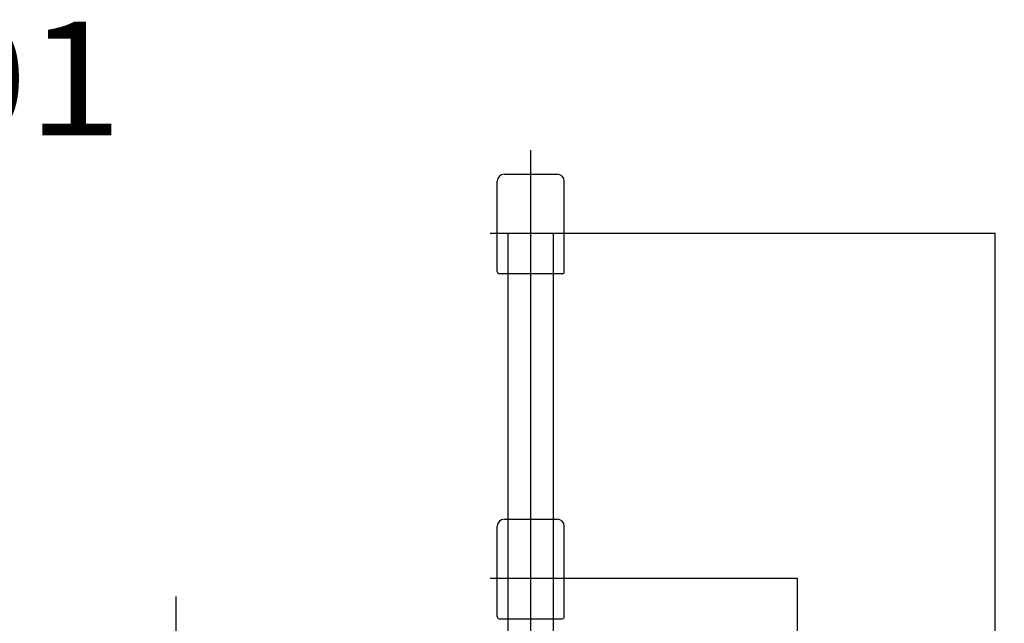
# Model space of a CAD drawing. Extents: x -28436 to 37626, y -17237 to 33206.
# Drawn here: x -23606 to -18754, y 21900 to 24874 of the extents above; entities that cross this region are included whole.
import ezdxf

# ---------------------------------------------------------------- set-up
doc = ezdxf.new("R2010")
doc.units = 0
doc.header["$PDMODE"] = 35
doc.header["$PDSIZE"] = -1
doc.layers.get('0').update_dxf_attribs({"linetype": 'CONTINUOUS'})
doc.layers.get('DEFPOINTS').update_dxf_attribs({"linetype": 'CONTINUOUS'})
doc.styles.add('MX_DIMTXSTY_2', font='txt.shx', dxfattribs={"width": 1.1, "bigfont": 'extfont.shx'})
doc.styles.add('MX_DIMTXSTY_3', font='txt.shx', dxfattribs={"width": 1.2, "bigfont": 'extfont.shx'})
doc.styles.add('MX_NOTE_STANDARD', font='txt.shx', dxfattribs={"bigfont": 'extfont.shx'})
doc.dimstyles.new('MXDIMSTYLE', dxfattribs={"dimtxt": 2.8, "dimasz": 2.5, "dimexe": 1, "dimexo": 0.5, "dimgap": 0.5, "dimtad": 1, "dimdsep": 46, "dimtxsty": 'MX_NOTE_STANDARD', "dimblk1": 'OPEN30', "dimblk2": 'OPEN30', "dimsah": 1, "dimcen": 2.5, "dimadec": 0, "dimazin": 0, "dimtfac": 1, "dimtmove": 0, "dimatfit": 3, "dimldrblk": 'OPEN30', "dimfxl": 1, "dimtzin": 0, "dimarcsym": 0})

# ---------------------------------------------------------------- blocks, each defined once
blk = doc.blocks.new('_OPEN30')
at = {"color": 0, "linetype": 'ByBlock', "lineweight": -2}
for p, q in [((-1, 0.267949), (0, 0)), ((0, 0), (-1, -0.267949)), ((0, 0), (-1, 0))]:
    blk.add_line(p, q, dxfattribs=at)
blk = doc.blocks.new('*D9')
at = {"color": 0, "linetype": 'Continuous', "lineweight": -2}
for p, q in [((-20888.3, 23822.9), (-18799.2, 23822.9)), ((-18800.2, 23820.2), (-18800.2, 17325.7)), ((-21170.8, 17322.9), (-18799.2, 17322.9))]:
    blk.add_line(p, q, dxfattribs=at)
at = {"layer": 'DEFPOINTS', "color": 0, "linetype": 'Continuous', "lineweight": 0}
for p in [(-20888.8, 23822.9), (-21171.3, 17322.9), (-18800.2, 17322.9)]:
    blk.add_point(p, dxfattribs=at)
at = {"color": 0, "linetype": 'Continuous', "lineweight": -2, "xscale": 2.77, "yscale": 2.77, "zscale": 2.77}
for p, rotation in [((-18800.2, 23822.9), 90), ((-18800.2, 17322.9), 270)]:
    blk.add_blockref('_OPEN30', p, dxfattribs=dict(at, rotation=rotation))
at = {"color": 0, "linetype": 'Continuous', "insert": (-18950.7, 20572.9), "char_height": 300, "attachment_point": 5, "rotation": 90, "line_spacing_factor": 0.792857, "style": 'MX_DIMTXSTY_2'}
blk.add_mtext('\\A1;6500', dxfattribs=at)
blk = doc.blocks.new('*D8')
at = {"color": 0, "linetype": 'Continuous', "lineweight": -2}
for p, q in [((-20888.3, 22122.9), (-19774, 22122.9)), ((-19775, 22120.2), (-19775, 19025.7)), ((-21170.8, 19022.9), (-19774, 19022.9))]:
    blk.add_line(p, q, dxfattribs=at)
at = {"layer": 'DEFPOINTS', "color": 0, "linetype": 'Continuous', "lineweight": 0}
for p in [(-20888.8, 22122.9), (-21171.3, 19022.9), (-19775, 19022.9)]:
    blk.add_point(p, dxfattribs=at)
at = {"color": 0, "linetype": 'Continuous', "lineweight": -2, "xscale": 2.77, "yscale": 2.77, "zscale": 2.77}
for p, rotation in [((-19775, 22122.9), 90), ((-19775, 19022.9), 270)]:
    blk.add_blockref('_OPEN30', p, dxfattribs=dict(at, rotation=rotation))
at = {"color": 0, "linetype": 'Continuous', "insert": (-19925.5, 20572.9), "char_height": 300, "attachment_point": 5, "rotation": 90, "line_spacing_factor": 0.792857, "style": 'MX_DIMTXSTY_3'}
blk.add_mtext('\\A1;3100', dxfattribs=at)

msp = doc.modelspace()

# ---------------------------------------------------------------- linework, layer by layer
at = {"color": 251, "linetype": 'Continuous'}
for p, q in [((-21087, 21760.03), (-21087, 24230.69)), ((-21252, 23632.95), (-21252, 24077.95)), ((-21217, 24112.95), (-20957, 24112.95)), ((-20922, 23632.95), (-20922, 24077.95)), ((-21287.73, 23822.95), (-20888.84, 23822.95)), ((-21198, 21847.75), (-21198, 23822.95)), ((-20976, 21847.75), (-20976, 23822.95)), ((-21242, 23622.95), (-20932, 23622.95)), ((-21252, 21932.95), (-21252, 22377.95)), ((-21217, 22412.95), (-20957, 22412.95)), ((-20922, 21932.95), (-20922, 22377.95)), ((-21287.73, 22122.95), (-20888.84, 22122.95)), ((-21242, 21922.95), (-20932, 21922.95))]:
    msp.add_line(p, q, dxfattribs=at)
at = {"color": 104, "linetype": 'Continuous'}
msp.add_line((-22836, 22032.88), (-22836, 19061.34), dxfattribs=at)
at = {"color": 251, "linetype": 'Continuous'}
for centre, radius, start, end in [((-21217, 24077.95), 35, 90, 179.99998), ((-20957, 24077.95), 35, 0.00002, 90), ((-21242, 23632.95), 10, 179.99998, 269.99996), ((-20932, 23632.95), 10, 269.99996, 0), ((-21217, 22377.95), 35, 90, 179.99998), ((-20957, 22377.95), 35, 0.00002, 90), ((-21242, 21932.95), 10, 179.99998, 269.99996), ((-20932, 21932.95), 10, 269.99996, 0)]:
    msp.add_arc(centre, radius, start, end, dxfattribs=at)

# ---------------------------------------------------------------- texts
at = {"color": 7, "linetype": 'Continuous', "insert": (-26559.68, 24864.17), "char_height": 560, "attachment_point": 1, "line_spacing_factor": 0.6}
msp.add_mtext('\\A1;{\\W1.105;GR25001}', dxfattribs=at)

# ---------------------------------------------------------------- dimensions: what is measured, and where the dimension line sits
at = {"color": 7, "linetype": 'Continuous'}
for base, p1, p2, override, picture, middle in [((-18800.19, 17322.95), (-20888.84, 23822.95), (-21171.27, 17322.95), {"dimtxt": 300, "dimasz": 2.77, "dimdec": 1, "dimtxsty": 'MX_DIMTXSTY_2', "dimtzin": 8}, '*D9', (-18800.19, 20572.95)), ((-19775, 19022.95), (-20888.84, 22122.95), (-21171.27, 19022.95), {"dimtxt": 300, "dimasz": 2.77, "dimdec": 1, "dimtxsty": 'MX_DIMTXSTY_3', "dimtzin": 8}, '*D8', (-19775, 20572.95))]:
    dim = msp.add_linear_dim(base=base, p1=p1, p2=p2, angle=90, text='\\A1;<>', dimstyle='MXDIMSTYLE', override=override, dxfattribs=at)
    dim.commit()
    dim.dimension.update_dxf_attribs({"geometry": picture, "text_midpoint": middle, "dimtype": 160})

doc.saveas('drawing.dxf')
